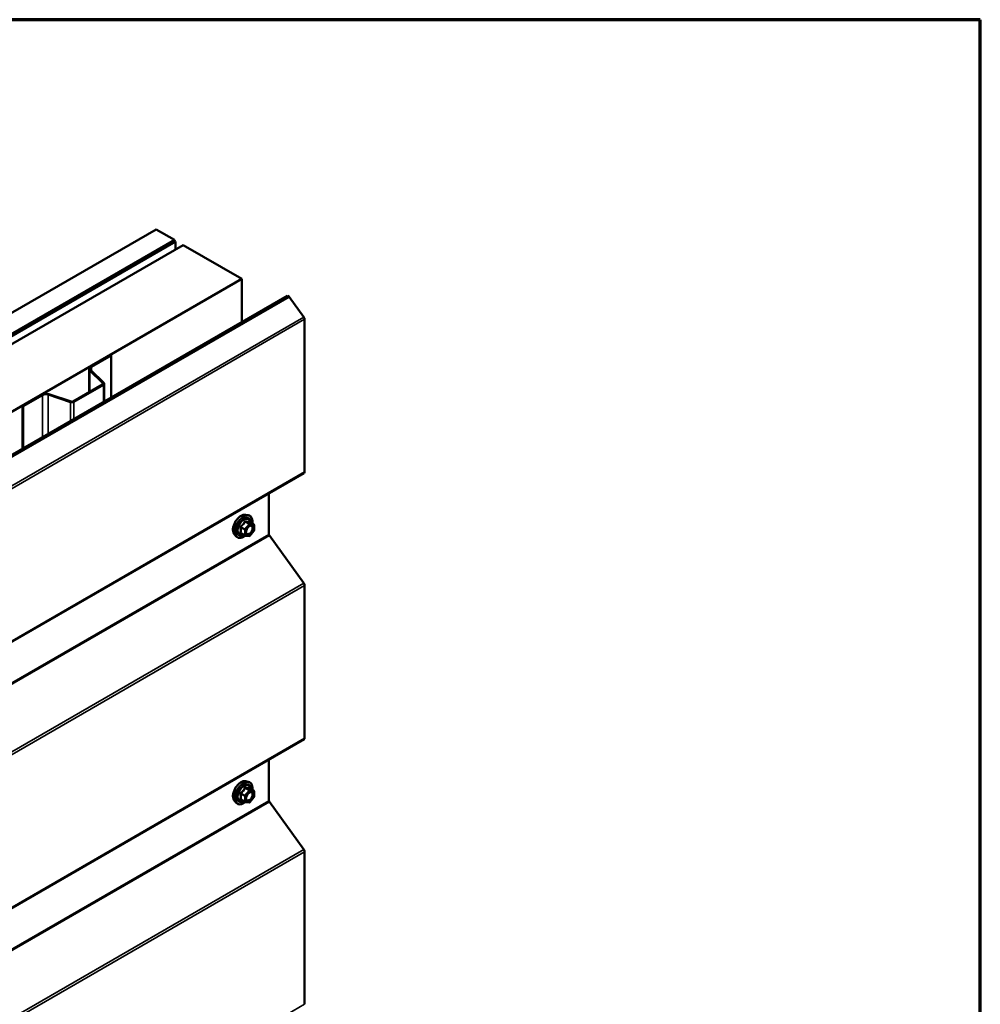
# Model space of a CAD drawing. Units: inches. Extents: x 0.6 to 33.5, y 0.6 to 21.4.
# Drawn here: x 31.1 to 33.4, y 19 to 21.4 of the extents above; entities that cross this region are included whole.
import ezdxf

# ---------------------------------------------------------------- set-up
doc = ezdxf.new("R2010")
doc.units = ezdxf.units.IN
doc.header["$LTSCALE"] = 2
doc.header["$MEASUREMENT"] = 0
doc.layers.get('0').update_dxf_attribs({"lineweight": 13})
for name, color, linetype, lineweight in [('Border (ANSI)', 7, 'Continuous', 70), ('Visible (ANSI)', 7, 'Continuous', 50), ('Visible Narrow (ANSI)', 7, 'Continuous', 35)]:
    doc.layers.add(name, color=color, linetype=linetype, lineweight=lineweight)

# ---------------------------------------------------------------- blocks, each defined once
blk = doc.blocks.new('Borders ATAS A Border')
at = {"layer": 'Border (ANSI)'}
for p, q in [((16.7, 10.7), (0.3, 10.7)), ((16.7, 0.3), (16.7, 10.7))]:
    blk.add_line(p, q, dxfattribs=at)

msp = doc.modelspace()

# ---------------------------------------------------------------- linework, layer by layer
at = {"layer": 'Visible (ANSI)'}
for p, q in [((27.16735, 18.44402), (31.40999, 20.89351)), ((31.45419, 20.86799), (31.40999, 20.89351)), ((27.21155, 18.4185), (31.45419, 20.86799)), ((31.45489, 20.86546), (27.21225, 18.41597)), ((31.45716, 20.86416), (27.21452, 18.41467)), ((31.47561, 20.85562), (27.23297, 18.40613)), ((31.45419, 20.86505), (31.45419, 20.86799)), ((31.45716, 20.86416), (31.45489, 20.86546)), ((31.45716, 20.84497), (31.45716, 20.86416)), ((31.47561, 20.85562), (31.61703, 20.77397)), ((27.37439, 18.32448), (31.61703, 20.77397)), ((31.61703, 20.77397), (31.61703, 20.6696)), ((27.48472, 18.28381), (31.72736, 20.7333)), ((31.73131, 20.73102), (27.48867, 18.28153)), ((31.72736, 20.7333), (31.73131, 20.73102)), ((31.73131, 20.73102), (31.76684, 20.68178)), ((31.76877, 20.67638), (31.76877, 20.30806)), ((31.25253, 20.56271), (31.29954, 20.58985)), ((31.25437, 20.56165), (31.30138, 20.58879)), ((31.29954, 20.58985), (31.30138, 20.58879)), ((31.30138, 20.58879), (31.30138, 20.48736)), ((31.24852, 20.55712), (31.24852, 20.50053)), ((31.28167, 20.52185), (31.25036, 20.55317)), ((31.28392, 20.5226), (31.25261, 20.55392)), ((31.20954, 20.47803), (31.2811, 20.51934)), ((31.21138, 20.47697), (31.28294, 20.51828)), ((31.28475, 20.47776), (31.28475, 20.52081)), ((31.08741, 20.46738), (31.13442, 20.49452)), ((31.08925, 20.46632), (31.13626, 20.49346)), ((31.14966, 20.49448), (31.2039, 20.4764)), ((31.15096, 20.49578), (31.2052, 20.4777)), ((31.08741, 20.46738), (31.08925, 20.46632)), ((31.08741, 20.46738), (31.08741, 20.36383)), ((31.08925, 20.36489), (31.08925, 20.46632)), ((27.52481, 17.85565), (31.76745, 20.30514)), ((31.68265, 20.25618), (31.68265, 20.15683)), ((31.6269, 20.20433), (31.6328, 20.20312)), ((31.64577, 20.18151), (31.63596, 20.18718)), ((31.64628, 20.16581), (31.63652, 20.15367)), ((31.64667, 20.17995), (31.64667, 20.16694)), ((31.59939, 20.15667), (31.60338, 20.15216)), ((31.62446, 20.15412), (31.61464, 20.15978)), ((31.63495, 20.15301), (31.6252, 20.15388)), ((31.68361, 20.15414), (31.76684, 20.03879)), ((31.76877, 20.03339), (31.76877, 19.66507)), ((27.52481, 17.21265), (31.76745, 19.66214)), ((31.68265, 19.61318), (31.68265, 19.51384)), ((31.6269, 19.56093), (31.6328, 19.55972)), ((31.64577, 19.53811), (31.63596, 19.54378)), ((31.64667, 19.53655), (31.64667, 19.52354)), ((31.59939, 19.51327), (31.60338, 19.50876)), ((31.62446, 19.51072), (31.61464, 19.51638)), ((31.63495, 19.50961), (31.6252, 19.51048)), ((31.64628, 19.52241), (31.63652, 19.51028)), ((31.68361, 19.51115), (31.76684, 19.3958)), ((31.76877, 19.3904), (31.76877, 19.02208))]:
    msp.add_line(p, q, dxfattribs=at)
for centre, start, end in [((31.64487, 20.17995), 0, 60), ((31.64487, 20.16694), 321.20602, 0), ((31.62536, 20.15567), 240, 264.89609), ((31.63511, 20.1548), 264.89609, 321.20602), ((31.64487, 19.53655), 0, 60), ((31.64487, 19.52354), 321.20602, 0), ((31.62536, 19.51227), 240, 264.89609), ((31.63511, 19.5114), 264.89609, 321.20602)]:
    msp.add_arc(centre, 0.0018, start, end, dxfattribs=at)
for centre, major_axis, start_param, end_param in [((31.76425, 20.679), (0.0032, -0.00554), 0.7853982, 1.7453293), ((31.26222, 20.55712), (-0.0137, 0), 5.4977871, 6.8067841), ((31.26222, 20.55712), (-0.0111, 0), 5.4977871, 6.8067841), ((31.27855, 20.52081), (0.0036, 0), 5.4977871, 6.8067841), ((31.27855, 20.52081), (0.0062, 0), 5.4977871, 6.8067841), ((31.14411, 20.48893), (0.0137, 0), 1.0471976, 2.3561945), ((31.14411, 20.48893), (0.0111, 0), 1.0471976, 2.3561945), ((31.207, 20.4795), (0.0062, 0), 4.1887902, 5.4977871), ((31.207, 20.4795), (0.0036, 0), 4.1887902, 5.4977871), ((31.76425, 20.31068), (0.0032, -0.00554), 0, 0.7853982), ((31.68491, 20.15553), (0.0016, -0.00277), 3.9269908, 4.8869219), ((31.76425, 20.03601), (0.0032, -0.00554), 0.7853982, 1.7453293), ((31.76425, 19.66769), (0.0032, -0.00554), 0, 0.7853982), ((31.68491, 19.51254), (0.0016, -0.00277), 3.9269908, 4.8869219), ((31.76425, 19.39302), (0.0032, -0.00554), 0.7853982, 1.7453293)]:
    msp.add_ellipse(centre, major_axis=major_axis, ratio=0.5773503, start_param=start_param, end_param=end_param, dxfattribs=at)
for points, knots in [([(31.59939, 20.15667), (31.59817, 20.15804), (31.59726, 20.15973), (31.59598, 20.16371), (31.59568, 20.16605), (31.59576, 20.17111), (31.59617, 20.17383), (31.59765, 20.17934), (31.59871, 20.18212), (31.60138, 20.18747), (31.60299, 20.19003), (31.60658, 20.19471), (31.60857, 20.19682), (31.61277, 20.20038), (31.61498, 20.20182), (31.61941, 20.20386), (31.62165, 20.20446), (31.62486, 20.2046), (31.6259, 20.20453), (31.6269, 20.20433)], [4.1176118, 4.1176118, 4.1176118, 4.1176118, 4.4095973, 4.4095973, 4.731231, 4.731231, 5.0633095, 5.0633095, 5.3940978, 5.3940978, 5.7234282, 5.7234282, 6.053109, 6.053109, 6.3846678, 6.3846678, 6.7153634, 6.7153634, 6.8779625, 6.8779625, 6.8779625, 6.8779625]), ([(31.6328, 20.20312), (31.6347, 20.20274), (31.63642, 20.20189), (31.63926, 20.19938), (31.64039, 20.19775), (31.64201, 20.1938), (31.64249, 20.19145), (31.64267, 20.18718), (31.64258, 20.18537), (31.64233, 20.1835)], [0.5947772, 0.5947772, 0.5947772, 0.5947772, 0.9011046, 0.9011046, 1.2038369, 1.2038369, 1.522654, 1.522654, 1.7378071, 1.7378071, 1.7378071, 1.7378071]), ([(31.62786, 20.15887), (31.62755, 20.15948), (31.62732, 20.16028), (31.62715, 20.16212), (31.62718, 20.16311), (31.62751, 20.16524), (31.6278, 20.16638), (31.62864, 20.16868), (31.62919, 20.16985), (31.63048, 20.17206), (31.63122, 20.17312), (31.63282, 20.17499), (31.63368, 20.17581), (31.63538, 20.17714), (31.63623, 20.17766), (31.63781, 20.17834), (31.63855, 20.17852), (31.6392, 20.17857), (31.63922, 20.17857), (31.63924, 20.17857)], [4.2854409, 4.2854409, 4.2854409, 4.2854409, 4.6098221, 4.6098221, 4.9046835, 4.9046835, 5.2021974, 5.2021974, 5.5039338, 5.5039338, 5.8072032, 5.8072032, 6.1087947, 6.1087947, 6.4060149, 6.4060149, 6.7011146, 6.7011146, 6.7101334, 6.7101334, 6.7101334, 6.7101334]), ([(31.63596, 20.18718), (31.63587, 20.18723), (31.63581, 20.18728), (31.63575, 20.18734), (31.63573, 20.18736), (31.63573, 20.18736), (31.63573, 20.18736), (31.63573, 20.18736)], [0.024605139, 0.024605139, 0.024605139, 0.024605139, 0.035997017, 0.035997017, 0.045975075, 0.045975075, 0.046840155, 0.046840155, 0.046840155, 0.046840155]), ([(31.62532, 20.15387), (31.62407, 20.15289), (31.62279, 20.15202), (31.61919, 20.14997), (31.61687, 20.14908), (31.61242, 20.14827), (31.6103, 20.14835), (31.60658, 20.14948), (31.60496, 20.15048), (31.60356, 20.15196), (31.60347, 20.15206), (31.60338, 20.15216)], [2.9655576, 2.9655576, 2.9655576, 2.9655576, 3.1469868, 3.1469868, 3.4726205, 3.4726205, 3.792901, 3.792901, 4.0964027, 4.0964027, 4.1176118, 4.1176118, 4.1176118, 4.1176118]), ([(31.59939, 19.51327), (31.59817, 19.51464), (31.59726, 19.51633), (31.59598, 19.52031), (31.59568, 19.52265), (31.59576, 19.52771), (31.59617, 19.53043), (31.59765, 19.53594), (31.59871, 19.53872), (31.60138, 19.54407), (31.60299, 19.54663), (31.60658, 19.55131), (31.60857, 19.55342), (31.61277, 19.55698), (31.61498, 19.55842), (31.61941, 19.56046), (31.62165, 19.56106), (31.62486, 19.5612), (31.6259, 19.56113), (31.6269, 19.56093)], [4.1176118, 4.1176118, 4.1176118, 4.1176118, 4.4095973, 4.4095973, 4.731231, 4.731231, 5.0633095, 5.0633095, 5.3940978, 5.3940978, 5.7234282, 5.7234282, 6.053109, 6.053109, 6.3846678, 6.3846678, 6.7153634, 6.7153634, 6.8779625, 6.8779625, 6.8779625, 6.8779625]), ([(31.6328, 19.55972), (31.6347, 19.55934), (31.63642, 19.55849), (31.63926, 19.55598), (31.64039, 19.55435), (31.64201, 19.5504), (31.64249, 19.54805), (31.64267, 19.54378), (31.64258, 19.54197), (31.64233, 19.5401)], [0.5947772, 0.5947772, 0.5947772, 0.5947772, 0.9011046, 0.9011046, 1.2038369, 1.2038369, 1.522654, 1.522654, 1.7378071, 1.7378071, 1.7378071, 1.7378071]), ([(31.62786, 19.51547), (31.62755, 19.51608), (31.62732, 19.51688), (31.62715, 19.51872), (31.62718, 19.51971), (31.62751, 19.52185), (31.6278, 19.52298), (31.62864, 19.52528), (31.62919, 19.52645), (31.63048, 19.52867), (31.63122, 19.52972), (31.63282, 19.53159), (31.63368, 19.53242), (31.63538, 19.53375), (31.63623, 19.53426), (31.63781, 19.53495), (31.63855, 19.53513), (31.6392, 19.53517), (31.63922, 19.53517), (31.63924, 19.53517)], [4.2854409, 4.2854409, 4.2854409, 4.2854409, 4.6098221, 4.6098221, 4.9046835, 4.9046835, 5.2021974, 5.2021974, 5.5039338, 5.5039338, 5.8072032, 5.8072032, 6.1087947, 6.1087947, 6.4060149, 6.4060149, 6.7011146, 6.7011146, 6.7101334, 6.7101334, 6.7101334, 6.7101334]), ([(31.63596, 19.54378), (31.63587, 19.54383), (31.63581, 19.54388), (31.63575, 19.54394), (31.63573, 19.54396), (31.63573, 19.54396), (31.63573, 19.54396), (31.63573, 19.54396)], [0.024605139, 0.024605139, 0.024605139, 0.024605139, 0.035997017, 0.035997017, 0.045975075, 0.045975075, 0.046840155, 0.046840155, 0.046840155, 0.046840155]), ([(31.62532, 19.51047), (31.62407, 19.50949), (31.62279, 19.50862), (31.61919, 19.50657), (31.61687, 19.50568), (31.61242, 19.50487), (31.6103, 19.50495), (31.60658, 19.50608), (31.60496, 19.50708), (31.60356, 19.50856), (31.60347, 19.50866), (31.60338, 19.50876)], [2.9655576, 2.9655576, 2.9655576, 2.9655576, 3.1469868, 3.1469868, 3.4726205, 3.4726205, 3.792901, 3.792901, 4.0964027, 4.0964027, 4.1176118, 4.1176118, 4.1176118, 4.1176118])]:
    msp.add_open_spline(points, degree=3, knots=knots, dxfattribs=at)
at = {"layer": 'Visible Narrow (ANSI)'}
for p, q in [((31.76684, 20.68178), (27.5242, 18.23229)), ((31.76877, 20.67638), (27.52613, 18.2269)), ((31.25036, 20.55317), (31.25261, 20.55392)), ((31.25036, 20.50159), (31.25036, 20.55317)), ((31.25253, 20.56271), (31.25437, 20.56165)), ((31.25437, 20.56165), (31.25437, 20.55215)), ((31.28167, 20.52185), (31.28392, 20.5226)), ((31.28167, 20.51977), (31.28167, 20.52185)), ((31.2811, 20.51934), (31.28294, 20.51828)), ((31.28294, 20.51828), (31.28294, 20.47671)), ((31.13442, 20.49452), (31.13626, 20.49346)), ((31.13626, 20.49346), (31.13626, 20.39203)), ((31.15096, 20.49578), (31.14966, 20.49448)), ((31.14966, 20.49448), (31.14966, 20.39976)), ((31.2052, 20.4777), (31.2039, 20.4764)), ((31.2039, 20.4764), (31.2039, 20.43108)), ((31.20954, 20.47803), (31.21138, 20.47697)), ((31.21138, 20.47697), (31.21138, 20.4354)), ((31.76877, 20.30806), (27.52613, 17.85858)), ((31.61445, 20.17351), (31.62408, 20.16795)), ((31.62472, 20.16959), (31.61508, 20.17515)), ((31.62408, 20.16795), (31.62408, 20.15494)), ((31.63448, 20.18173), (31.62472, 20.16959)), ((31.62484, 20.18729), (31.63448, 20.18173)), ((31.63575, 20.18246), (31.62611, 20.18803)), ((31.62663, 20.16795), (31.63639, 20.18009)), ((31.62663, 20.15494), (31.62663, 20.16795)), ((31.64551, 20.18159), (31.63575, 20.18246)), ((31.63587, 20.18716), (31.64551, 20.18159)), ((31.63639, 20.18009), (31.64615, 20.17922)), ((31.64615, 20.16621), (31.63639, 20.15407)), ((31.64615, 20.17922), (31.64615, 20.16621)), ((31.68265, 20.15683), (27.44001, 17.70734)), ((31.68361, 20.15414), (27.44097, 17.70465)), ((31.62408, 20.15494), (31.61445, 20.1605)), ((31.63639, 20.15407), (31.62663, 20.15494)), ((31.76684, 20.03879), (27.5242, 17.5893)), ((31.76877, 20.03339), (27.52613, 17.5839)), ((31.76877, 19.66507), (27.52613, 17.21558)), ((31.61445, 19.53011), (31.62408, 19.52455)), ((31.62472, 19.52619), (31.61508, 19.53175)), ((31.62408, 19.52455), (31.62408, 19.51154)), ((31.63448, 19.53833), (31.62472, 19.52619)), ((31.62484, 19.54389), (31.63448, 19.53833)), ((31.63575, 19.53906), (31.62611, 19.54463)), ((31.62663, 19.52455), (31.63639, 19.53669)), ((31.62663, 19.51154), (31.62663, 19.52455)), ((31.64551, 19.53819), (31.63575, 19.53906)), ((31.63587, 19.54376), (31.64551, 19.53819)), ((31.63639, 19.53669), (31.64615, 19.53582)), ((31.64615, 19.52281), (31.63639, 19.51067)), ((31.64615, 19.53582), (31.64615, 19.52281)), ((31.68265, 19.51384), (27.44001, 17.06435)), ((31.68361, 19.51115), (27.44097, 17.06166)), ((31.62408, 19.51154), (31.61445, 19.5171)), ((31.63639, 19.51067), (31.62663, 19.51154)), ((31.76684, 19.3958), (27.5242, 16.94631)), ((31.76877, 19.3904), (27.52613, 16.94091)), ((31.76877, 19.02208), (27.52613, 16.57259))]:
    msp.add_line(p, q, dxfattribs=at)
for centre, major_axis, ratio, start_param, end_param in [((31.6158, 20.17897), (-0.01401, -0.02427), 0.5773503, 3.3322137, 6.0925643), ((31.62093, 20.176), (-0.01498, -0.02595), 0.5773503, 3.3322137, 6.0925643), ((31.62182, 20.17549), (-0.0145, -0.02511), 0.5773503, 2.2053575, 7.2231213), ((31.62182, 20.17549), (0.01216, 0.02106), 0.5773503, 5.4975062, 10.2104571), ((31.62265, 20.17501), (-0.01055, -0.01828), 0.5773503, 2.5227558, 6.9020222), ((31.62675, 20.18967), (-0.0004, -0.00175), 0.5541429, 5.0798919, 6.0265085), ((31.61317, 20.17278), (-0.00174, -0.00045), 0.3546411, 3.8071343, 4.7537509), ((31.61445, 20.17606), (0.00105, -0.00146), 0.009094, 4.4278645, 5.3744812), ((31.6242, 20.1882), (-0.00167, 0.00067), 0.3899094, 1.166601, 2.1132176), ((31.62536, 20.16868), (-0.0009, -0.00156), 0.5773503, 4.4505896, 5.4977871), ((31.62536, 20.16868), (0.0018, 0), 0.5773503, 3.9269908, 5.4977871), ((31.62536, 20.16868), (-0.0014, 0.00113), 0.2113249, 3.773507, 5.3443033), ((31.63511, 20.18082), (0.0009, 0.00156), 0.5773503, 0.2617994, 1.3089969), ((31.63511, 20.18082), (0.0014, -0.00113), 0.2113249, 0.6319143, 2.2027106), ((31.63651, 20.1888), (-0.00042, 0.00175), 0.9349583, 1.5568542, 2.5034709), ((31.63511, 20.18082), (0.00016, 0.00179), 0.7886751, 4.3615096, 5.9323059), ((31.6437, 20.17147), (0.0018, 0), 0.5778188, 1.2455459, 2.3557882), ((31.64487, 20.17995), (0.0009, 0.00156), 0.5773503, 0, 0.2617994), ((31.64487, 20.17995), (0.00016, 0.00179), 0.7886751, 4.3615096, 5.9323059), ((31.64487, 20.17995), (0.0018, 0), 0.5773503, 5.4977871, 6.2831853), ((31.64487, 20.16694), (0.0018, 0), 0.5773503, 5.4977871, 6.2831853), ((31.64487, 20.16694), (0.0014, -0.00113), 0.2113249, 0, 0.6319143), ((31.61317, 20.15977), (0.00169, -0.00062), 0.7354565, 1.01996, 1.9665767), ((31.61445, 20.15796), (0.0004, 0.00175), 0.5541429, 0.1117394, 0.6899399), ((31.62536, 20.15567), (-0.0009, -0.00156), 0.5773503, 5.4977871, 6.2831853), ((31.62536, 20.15567), (-0.0018, 0), 0.5773503, 0.7853982, 2.3561945), ((31.62536, 20.15567), (-0.00016, -0.00179), 0.7886751, 0, 1.2199169), ((31.63511, 20.1548), (-0.00016, -0.00179), 0.7886751, 0, 1.2199169), ((31.63511, 20.1548), (0.0014, -0.00113), 0.2113249, 0, 0.6319143), ((31.6158, 19.53557), (-0.01401, -0.02427), 0.5773503, 3.3322137, 6.0925643), ((31.62093, 19.5326), (-0.01498, -0.02595), 0.5773503, 3.3322137, 6.0925643), ((31.62182, 19.53209), (-0.0145, -0.02511), 0.5773503, 2.2053575, 7.2231213), ((31.62182, 19.53209), (0.01216, 0.02106), 0.5773503, 5.4975062, 10.2104571), ((31.62265, 19.53161), (-0.01055, -0.01828), 0.5773503, 2.5227558, 6.9020222), ((31.61317, 19.52938), (-0.00174, -0.00045), 0.3546411, 3.8071343, 4.7537509), ((31.61445, 19.53266), (0.00105, -0.00146), 0.009094, 4.4278645, 5.3744812), ((31.6242, 19.5448), (-0.00167, 0.00067), 0.3899094, 1.166601, 2.1132176), ((31.62536, 19.52529), (-0.0009, -0.00156), 0.5773503, 4.4505896, 5.4977871), ((31.62536, 19.52529), (0.0018, 0), 0.5773503, 3.9269908, 5.4977871), ((31.62536, 19.52529), (-0.0014, 0.00113), 0.2113249, 3.773507, 5.3443033), ((31.62675, 19.54627), (-0.0004, -0.00175), 0.5541429, 5.0798919, 6.0265085), ((31.63511, 19.53742), (0.0009, 0.00156), 0.5773503, 0.2617994, 1.3089969), ((31.63511, 19.53742), (0.0014, -0.00113), 0.2113249, 0.6319143, 2.2027106), ((31.63651, 19.5454), (-0.00042, 0.00175), 0.9349583, 1.5568542, 2.5034709), ((31.63511, 19.53742), (0.00016, 0.00179), 0.7886751, 4.3615096, 5.9323059), ((31.6437, 19.52807), (0.0018, 0), 0.5778188, 1.2455459, 2.3557882), ((31.64487, 19.53655), (0.0009, 0.00156), 0.5773503, 0, 0.2617994), ((31.64487, 19.53655), (0.00016, 0.00179), 0.7886751, 4.3615096, 5.9323059), ((31.64487, 19.53655), (0.0018, 0), 0.5773503, 5.4977871, 6.2831853), ((31.64487, 19.52354), (0.0018, 0), 0.5773503, 5.4977871, 6.2831853), ((31.64487, 19.52354), (0.0014, -0.00113), 0.2113249, 0, 0.6319143), ((31.61317, 19.51637), (0.00169, -0.00062), 0.7354565, 1.01996, 1.9665767), ((31.61445, 19.51456), (0.0004, 0.00175), 0.5541429, 0.1117394, 0.6899399), ((31.62536, 19.51227), (-0.0009, -0.00156), 0.5773503, 5.4977871, 6.2831853), ((31.62536, 19.51227), (-0.0018, 0), 0.5773503, 0.7853982, 2.3561945), ((31.62536, 19.51227), (-0.00016, -0.00179), 0.7886751, 0, 1.2199169), ((31.63511, 19.5114), (-0.00016, -0.00179), 0.7886751, 0, 1.2199169), ((31.63511, 19.5114), (0.0014, -0.00113), 0.2113249, 0, 0.6319143)]:
    msp.add_ellipse(centre, major_axis=major_axis, ratio=ratio, start_param=start_param, end_param=end_param, dxfattribs=at)
for centre in [(31.63639, 20.16708), (31.63639, 19.52368)]:
    msp.add_ellipse(centre, major_axis=(0.00688, 0.01192), ratio=0.5773503, dxfattribs=at)
for points, knots in [([(31.6257, 20.18925), (31.62547, 20.18931), (31.62524, 20.18933), (31.62468, 20.18929), (31.62436, 20.18917), (31.62388, 20.18881), (31.62369, 20.1886), (31.62345, 20.18821), (31.62337, 20.18804), (31.62331, 20.18787)], [-0.097231966, -0.097231966, -0.097231966, -0.097231966, -0.074882683, -0.074882683, -0.041601491, -0.041601491, -0.016000573, -0.016000573, 0, 0, 0, 0]), ([(31.63487, 20.18843), (31.63461, 20.18835), (31.63434, 20.18827), (31.63329, 20.18808), (31.63238, 20.18805), (31.63128, 20.18815), (31.63017, 20.18824), (31.62888, 20.18848), (31.62689, 20.18894), (31.6263, 20.18909), (31.6257, 20.18925)], [-0.79389075, -0.79389075, -0.79389075, -0.79389075, -0.73452768, -0.73452768, -0.58748351, -0.58748351, -0.58748351, -0.44043934, -0.44043934, -0.38107627, -0.38107627, -0.38107627, -0.38107627]), ([(31.61414, 20.17646), (31.61391, 20.1763), (31.61369, 20.17612), (31.61324, 20.17559), (31.61304, 20.17523), (31.61285, 20.17454), (31.61282, 20.17424), (31.61286, 20.17375), (31.61289, 20.17356), (31.61294, 20.17338)], [-0.097231966, -0.097231966, -0.097231966, -0.097231966, -0.074882683, -0.074882683, -0.041601491, -0.041601491, -0.016000573, -0.016000573, 0, 0, 0, 0]), ([(31.61294, 20.17338), (31.61314, 20.17271), (31.61331, 20.17204), (31.61383, 20.16976), (31.61405, 20.16818), (31.61405, 20.16671), (31.61405, 20.16524), (31.61383, 20.16387), (31.61331, 20.16212), (31.61314, 20.16163), (31.61294, 20.16115)], [-0.79343171, -0.79343171, -0.79343171, -0.79343171, -0.73407951, -0.73407951, -0.58703534, -0.58703534, -0.58703534, -0.43999117, -0.43999117, -0.38063897, -0.38063897, -0.38063897, -0.38063897]), ([(31.62331, 20.18787), (31.62307, 20.18722), (31.6228, 20.18658), (31.62179, 20.18438), (31.62089, 20.18289), (31.61979, 20.18151), (31.61869, 20.18014), (31.61738, 20.1789), (31.61536, 20.17732), (31.61475, 20.17688), (31.61414, 20.17646)], [-0.79389075, -0.79389075, -0.79389075, -0.79389075, -0.73452768, -0.73452768, -0.58748351, -0.58748351, -0.58748351, -0.44043934, -0.44043934, -0.38107627, -0.38107627, -0.38107627, -0.38107627]), ([(31.61445, 20.17351), (31.6144, 20.17362), (31.61436, 20.17373), (31.6143, 20.17402), (31.6143, 20.17419), (31.61439, 20.17456), (31.61451, 20.17475), (31.61479, 20.175), (31.61493, 20.17509), (31.61508, 20.17515)], [0, 0, 0, 0, 0.016000573, 0.016000573, 0.041601491, 0.041601491, 0.074882683, 0.074882683, 0.097231966, 0.097231966, 0.097231966, 0.097231966]), ([(31.61445, 20.1605), (31.61463, 20.161), (31.61479, 20.16151), (31.61528, 20.16337), (31.61548, 20.16484), (31.61548, 20.16641), (31.61548, 20.16799), (31.61528, 20.16968), (31.61479, 20.1721), (31.61463, 20.17281), (31.61445, 20.17351)], [0.38063897, 0.38063897, 0.38063897, 0.38063897, 0.43999117, 0.43999117, 0.58703534, 0.58703534, 0.58703534, 0.73407951, 0.73407951, 0.79343171, 0.79343171, 0.79343171, 0.79343171]), ([(31.61508, 20.17515), (31.61572, 20.17561), (31.61634, 20.17608), (31.61843, 20.1778), (31.61981, 20.17916), (31.62099, 20.18063), (31.62217, 20.1821), (31.62316, 20.18368), (31.62428, 20.18596), (31.62457, 20.18663), (31.62484, 20.18729)], [0.38107627, 0.38107627, 0.38107627, 0.38107627, 0.44043934, 0.44043934, 0.58748351, 0.58748351, 0.58748351, 0.73452768, 0.73452768, 0.79389075, 0.79389075, 0.79389075, 0.79389075]), ([(31.62484, 20.18729), (31.62485, 20.1874), (31.62488, 20.1875), (31.62496, 20.18773), (31.62504, 20.18784), (31.62529, 20.18804), (31.62547, 20.1881), (31.62581, 20.1881), (31.62596, 20.18808), (31.62611, 20.18803)], [0, 0, 0, 0, 0.016000573, 0.016000573, 0.041601491, 0.041601491, 0.074882683, 0.074882683, 0.097231966, 0.097231966, 0.097231966, 0.097231966]), ([(31.62611, 20.18803), (31.62675, 20.18788), (31.62737, 20.18775), (31.62946, 20.18732), (31.63084, 20.1871), (31.63202, 20.187), (31.63321, 20.18689), (31.63419, 20.1869), (31.63531, 20.18704), (31.6356, 20.18709), (31.63587, 20.18716)], [0.38107627, 0.38107627, 0.38107627, 0.38107627, 0.44043934, 0.44043934, 0.58748351, 0.58748351, 0.58748351, 0.73452768, 0.73452768, 0.79389075, 0.79389075, 0.79389075, 0.79389075]), ([(31.64242, 20.1722), (31.64242, 20.17099), (31.6422, 20.16964), (31.64124, 20.16663), (31.64039, 20.16494), (31.63839, 20.1621), (31.63727, 20.16092), (31.635, 20.15922), (31.63388, 20.15866), (31.63184, 20.15819), (31.63093, 20.15824), (31.62947, 20.15883), (31.62889, 20.15931), (31.62808, 20.16053), (31.62781, 20.16122), (31.62757, 20.16251), (31.62752, 20.16304), (31.62752, 20.16359), (31.62752, 20.16445), (31.62764, 20.16538), (31.6279, 20.16651), (31.62794, 20.16668), (31.62799, 20.16685)], [-0.83564392, -0.83564392, -0.83564392, -0.83564392, -0.7228785, -0.7228785, -0.58435367, -0.58435367, -0.45806676, -0.45806676, -0.33967028, -0.33967028, -0.23060447, -0.23060447, -0.13462346, -0.13462346, -0.05177826, -0.05177826, 0, 0, 0, 0.08028028, 0.08028028, 0.09484123, 0.09484123, 0.09484123, 0.09484123]), ([(31.62786, 20.15887), (31.62796, 20.15868), (31.62806, 20.15851), (31.62867, 20.15759), (31.62933, 20.15703), (31.63102, 20.15635), (31.63207, 20.1563), (31.63442, 20.15684), (31.63571, 20.15748), (31.63833, 20.15945), (31.63962, 20.1608), (31.64193, 20.16408), (31.6429, 20.16602), (31.64401, 20.16949), (31.64427, 20.17106), (31.64427, 20.17245)], [0.11357777, 0.11357777, 0.11357777, 0.11357777, 0.13462346, 0.13462346, 0.23060447, 0.23060447, 0.33967028, 0.33967028, 0.45806676, 0.45806676, 0.58435367, 0.58435367, 0.7228785, 0.7228785, 0.83564392, 0.83564392, 0.83564392, 0.83564392]), ([(31.63238, 20.17446), (31.63244, 20.17452), (31.6325, 20.17458), (31.63388, 20.17592), (31.63533, 20.17684), (31.63794, 20.17764), (31.63911, 20.17759), (31.64091, 20.17669), (31.64159, 20.1759), (31.64227, 20.17409), (31.64242, 20.17319), (31.64242, 20.1722)], [0.32375145, 0.32375145, 0.32375145, 0.32375145, 0.33060969, 0.33060969, 0.47998326, 0.47998326, 0.61751594, 0.61751594, 0.74414261, 0.74414261, 0.83564392, 0.83564392, 0.83564392, 0.83564392]), ([(31.63593, 20.18719), (31.6359, 20.18728), (31.63587, 20.18736), (31.63572, 20.18776), (31.63558, 20.18802), (31.63531, 20.18833), (31.63519, 20.18841), (31.63501, 20.18845), (31.63493, 20.18845), (31.63487, 20.18843)], [-0.083033185, -0.083033185, -0.083033185, -0.083033185, -0.074882683, -0.074882683, -0.041601491, -0.041601491, -0.016000573, -0.016000573, 0, 0, 0, 0]), ([(31.63587, 20.18716), (31.63588, 20.18718), (31.6359, 20.18719), (31.63593, 20.18719), (31.63595, 20.18718), (31.63596, 20.18718)], [0, 0, 0, 0, 0.016000573, 0.016000573, 0.024605139, 0.024605139, 0.024605139, 0.024605139]), ([(31.64427, 20.17245), (31.64427, 20.17359), (31.6441, 20.17464), (31.6433, 20.17672), (31.64253, 20.17763), (31.64086, 20.17846), (31.64008, 20.17861), (31.63924, 20.17857)], [-0.83564392, -0.83564392, -0.83564392, -0.83564392, -0.74414261, -0.74414261, -0.61751594, -0.61751594, -0.53172912, -0.53172912, -0.53172912, -0.53172912]), ([(31.61294, 20.16115), (31.61287, 20.16098), (31.61283, 20.1608), (31.61284, 20.16038), (31.61293, 20.16014), (31.61326, 20.1598), (31.61344, 20.15968), (31.61382, 20.15953), (31.61397, 20.15949), (31.61414, 20.15945)], [-0.097231966, -0.097231966, -0.097231966, -0.097231966, -0.074882683, -0.074882683, -0.041601491, -0.041601491, -0.016000573, -0.016000573, 0, 0, 0, 0]), ([(31.61464, 20.15978), (31.61456, 20.15983), (31.61449, 20.15988), (31.61433, 20.16004), (31.61429, 20.16016), (31.61433, 20.16035), (31.61438, 20.16043), (31.61445, 20.1605)], [0.024605139, 0.024605139, 0.024605139, 0.024605139, 0.041601491, 0.041601491, 0.074882683, 0.074882683, 0.097231966, 0.097231966, 0.097231966, 0.097231966]), ([(31.61414, 19.53306), (31.61391, 19.5329), (31.61369, 19.53272), (31.61324, 19.5322), (31.61304, 19.53183), (31.61285, 19.53114), (31.61282, 19.53084), (31.61286, 19.53035), (31.61289, 19.53016), (31.61294, 19.52998)], [-0.097231966, -0.097231966, -0.097231966, -0.097231966, -0.074882683, -0.074882683, -0.041601491, -0.041601491, -0.016000573, -0.016000573, 0, 0, 0, 0]), ([(31.61294, 19.52998), (31.61314, 19.52931), (31.61331, 19.52864), (31.61383, 19.52636), (31.61405, 19.52479), (31.61405, 19.52331), (31.61405, 19.52184), (31.61383, 19.52047), (31.61331, 19.51872), (31.61314, 19.51823), (31.61294, 19.51775)], [-0.79343171, -0.79343171, -0.79343171, -0.79343171, -0.73407951, -0.73407951, -0.58703534, -0.58703534, -0.58703534, -0.43999117, -0.43999117, -0.38063897, -0.38063897, -0.38063897, -0.38063897]), ([(31.62331, 19.54447), (31.62307, 19.54382), (31.6228, 19.54318), (31.62179, 19.54098), (31.62089, 19.53949), (31.61979, 19.53812), (31.61869, 19.53674), (31.61738, 19.5355), (31.61536, 19.53392), (31.61475, 19.53348), (31.61414, 19.53306)], [-0.79389075, -0.79389075, -0.79389075, -0.79389075, -0.73452768, -0.73452768, -0.58748351, -0.58748351, -0.58748351, -0.44043934, -0.44043934, -0.38107627, -0.38107627, -0.38107627, -0.38107627]), ([(31.61445, 19.53011), (31.6144, 19.53022), (31.61436, 19.53033), (31.6143, 19.53062), (31.6143, 19.53079), (31.61439, 19.53117), (31.61451, 19.53135), (31.61479, 19.5316), (31.61493, 19.53169), (31.61508, 19.53175)], [0, 0, 0, 0, 0.016000573, 0.016000573, 0.041601491, 0.041601491, 0.074882683, 0.074882683, 0.097231966, 0.097231966, 0.097231966, 0.097231966]), ([(31.61445, 19.5171), (31.61463, 19.5176), (31.61479, 19.51812), (31.61528, 19.51998), (31.61548, 19.52144), (31.61548, 19.52301), (31.61548, 19.52459), (31.61528, 19.52628), (31.61479, 19.5287), (31.61463, 19.52941), (31.61445, 19.53011)], [0.38063897, 0.38063897, 0.38063897, 0.38063897, 0.43999117, 0.43999117, 0.58703534, 0.58703534, 0.58703534, 0.73407951, 0.73407951, 0.79343171, 0.79343171, 0.79343171, 0.79343171]), ([(31.61508, 19.53175), (31.61572, 19.53221), (31.61634, 19.53269), (31.61843, 19.53441), (31.61981, 19.53576), (31.62099, 19.53723), (31.62217, 19.5387), (31.62316, 19.54028), (31.62428, 19.54256), (31.62457, 19.54323), (31.62484, 19.54389)], [0.38107627, 0.38107627, 0.38107627, 0.38107627, 0.44043934, 0.44043934, 0.58748351, 0.58748351, 0.58748351, 0.73452768, 0.73452768, 0.79389075, 0.79389075, 0.79389075, 0.79389075]), ([(31.6257, 19.54585), (31.62547, 19.54591), (31.62524, 19.54593), (31.62468, 19.54589), (31.62436, 19.54577), (31.62388, 19.54541), (31.62369, 19.5452), (31.62345, 19.54481), (31.62337, 19.54464), (31.62331, 19.54447)], [-0.097231966, -0.097231966, -0.097231966, -0.097231966, -0.074882683, -0.074882683, -0.041601491, -0.041601491, -0.016000573, -0.016000573, 0, 0, 0, 0]), ([(31.62484, 19.54389), (31.62485, 19.544), (31.62488, 19.5441), (31.62496, 19.54433), (31.62504, 19.54444), (31.62529, 19.54464), (31.62547, 19.5447), (31.62581, 19.5447), (31.62596, 19.54468), (31.62611, 19.54463)], [0, 0, 0, 0, 0.016000573, 0.016000573, 0.041601491, 0.041601491, 0.074882683, 0.074882683, 0.097231966, 0.097231966, 0.097231966, 0.097231966]), ([(31.63487, 19.54503), (31.63461, 19.54495), (31.63434, 19.54488), (31.63329, 19.54468), (31.63238, 19.54465), (31.63128, 19.54475), (31.63017, 19.54485), (31.62888, 19.54508), (31.62689, 19.54554), (31.6263, 19.54569), (31.6257, 19.54585)], [-0.79389075, -0.79389075, -0.79389075, -0.79389075, -0.73452768, -0.73452768, -0.58748351, -0.58748351, -0.58748351, -0.44043934, -0.44043934, -0.38107627, -0.38107627, -0.38107627, -0.38107627]), ([(31.62611, 19.54463), (31.62675, 19.54448), (31.62737, 19.54435), (31.62946, 19.54392), (31.63084, 19.5437), (31.63202, 19.5436), (31.63321, 19.54349), (31.63419, 19.5435), (31.63531, 19.54364), (31.6356, 19.54369), (31.63587, 19.54376)], [0.38107627, 0.38107627, 0.38107627, 0.38107627, 0.44043934, 0.44043934, 0.58748351, 0.58748351, 0.58748351, 0.73452768, 0.73452768, 0.79389075, 0.79389075, 0.79389075, 0.79389075]), ([(31.64242, 19.5288), (31.64242, 19.52759), (31.6422, 19.52624), (31.64124, 19.52323), (31.64039, 19.52154), (31.63839, 19.5187), (31.63727, 19.51752), (31.635, 19.51582), (31.63388, 19.51526), (31.63184, 19.51479), (31.63093, 19.51484), (31.62947, 19.51543), (31.62889, 19.51591), (31.62808, 19.51713), (31.62781, 19.51782), (31.62757, 19.51911), (31.62752, 19.51964), (31.62752, 19.52019), (31.62752, 19.52105), (31.62764, 19.52198), (31.6279, 19.52311), (31.62794, 19.52328), (31.62799, 19.52345)], [-0.83564392, -0.83564392, -0.83564392, -0.83564392, -0.7228785, -0.7228785, -0.58435367, -0.58435367, -0.45806676, -0.45806676, -0.33967028, -0.33967028, -0.23060447, -0.23060447, -0.13462346, -0.13462346, -0.05177826, -0.05177826, 0, 0, 0, 0.08028028, 0.08028028, 0.09484123, 0.09484123, 0.09484123, 0.09484123]), ([(31.62786, 19.51547), (31.62796, 19.51528), (31.62806, 19.51511), (31.62867, 19.51419), (31.62933, 19.51363), (31.63102, 19.51296), (31.63207, 19.5129), (31.63442, 19.51344), (31.63571, 19.51408), (31.63833, 19.51605), (31.63962, 19.5174), (31.64193, 19.52068), (31.6429, 19.52262), (31.64401, 19.52609), (31.64427, 19.52766), (31.64427, 19.52905)], [0.11357777, 0.11357777, 0.11357777, 0.11357777, 0.13462346, 0.13462346, 0.23060447, 0.23060447, 0.33967028, 0.33967028, 0.45806676, 0.45806676, 0.58435367, 0.58435367, 0.7228785, 0.7228785, 0.83564392, 0.83564392, 0.83564392, 0.83564392]), ([(31.63238, 19.53106), (31.63244, 19.53113), (31.6325, 19.53118), (31.63388, 19.53252), (31.63533, 19.53344), (31.63794, 19.53424), (31.63911, 19.53419), (31.64091, 19.53329), (31.64159, 19.5325), (31.64227, 19.5307), (31.64242, 19.52979), (31.64242, 19.5288)], [0.32375145, 0.32375145, 0.32375145, 0.32375145, 0.33060969, 0.33060969, 0.47998326, 0.47998326, 0.61751594, 0.61751594, 0.74414261, 0.74414261, 0.83564392, 0.83564392, 0.83564392, 0.83564392]), ([(31.63593, 19.5438), (31.6359, 19.54388), (31.63587, 19.54396), (31.63572, 19.54436), (31.63558, 19.54462), (31.63531, 19.54493), (31.63519, 19.54501), (31.63501, 19.54505), (31.63493, 19.54505), (31.63487, 19.54503)], [-0.083033185, -0.083033185, -0.083033185, -0.083033185, -0.074882683, -0.074882683, -0.041601491, -0.041601491, -0.016000573, -0.016000573, 0, 0, 0, 0]), ([(31.63587, 19.54376), (31.63588, 19.54378), (31.6359, 19.54379), (31.63593, 19.54379), (31.63595, 19.54379), (31.63596, 19.54378)], [0, 0, 0, 0, 0.016000573, 0.016000573, 0.024605139, 0.024605139, 0.024605139, 0.024605139]), ([(31.64427, 19.52905), (31.64427, 19.53019), (31.6441, 19.53124), (31.6433, 19.53332), (31.64253, 19.53423), (31.64086, 19.53506), (31.64008, 19.53521), (31.63924, 19.53517)], [-0.83564392, -0.83564392, -0.83564392, -0.83564392, -0.74414261, -0.74414261, -0.61751594, -0.61751594, -0.53172912, -0.53172912, -0.53172912, -0.53172912]), ([(31.61294, 19.51775), (31.61287, 19.51758), (31.61283, 19.5174), (31.61284, 19.51698), (31.61293, 19.51674), (31.61326, 19.5164), (31.61344, 19.51628), (31.61382, 19.51613), (31.61397, 19.51609), (31.61414, 19.51605)], [-0.097231966, -0.097231966, -0.097231966, -0.097231966, -0.074882683, -0.074882683, -0.041601491, -0.041601491, -0.016000573, -0.016000573, 0, 0, 0, 0]), ([(31.61464, 19.51638), (31.61456, 19.51643), (31.61449, 19.51648), (31.61433, 19.51664), (31.61429, 19.51676), (31.61433, 19.51695), (31.61438, 19.51703), (31.61445, 19.5171)], [0.024605139, 0.024605139, 0.024605139, 0.024605139, 0.041601491, 0.041601491, 0.074882683, 0.074882683, 0.097231966, 0.097231966, 0.097231966, 0.097231966])]:
    msp.add_open_spline(points, degree=3, knots=knots, dxfattribs=at)
for points in [[(31.61414, 20.15945), (31.6147, 20.15934), (31.61524, 20.15923), (31.61577, 20.15913)], [(31.61414, 19.51605), (31.6147, 19.51594), (31.61524, 19.51583), (31.61577, 19.51573)]]:
    msp.add_open_spline(points, degree=3, dxfattribs=at)

# ---------------------------------------------------------------- block references
at = {"xscale": 2, "yscale": 2, "zscale": 2}
msp.add_blockref('Borders ATAS A Border', (0, 0), dxfattribs=at)

doc.saveas('drawing.dxf')
